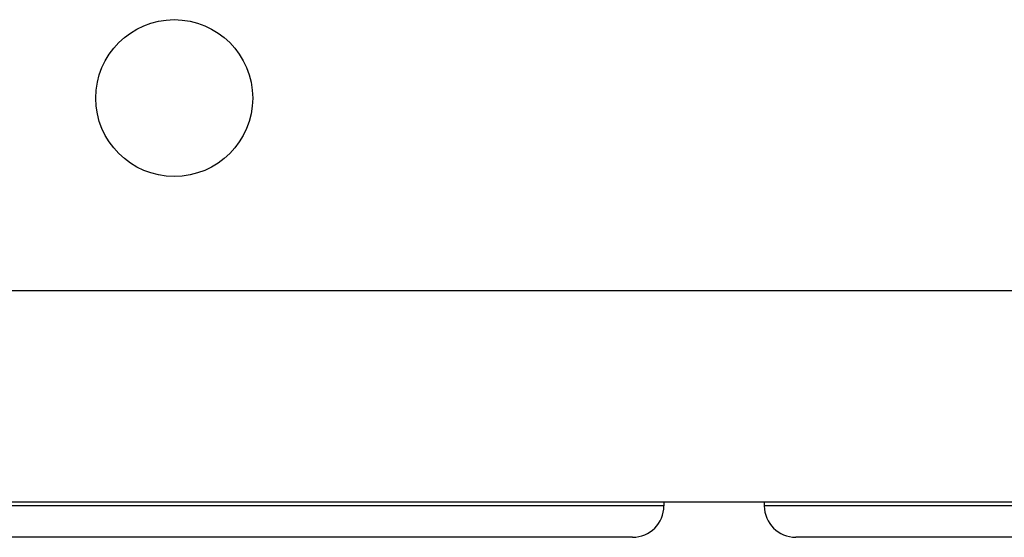
# Model space of a CAD drawing. Units: millimetres. Extents: x -5761 to 6066, y -1763 to 2079.
# Drawn here: x 81 to 238, y -234 to -152 of the extents above; entities that cross this region are included whole.
import ezdxf

# ---------------------------------------------------------------- set-up
doc = ezdxf.new("R2010")
doc.units = ezdxf.units.MM
doc.header["$LTSCALE"] = 23.1
doc.layers.add('E_JMA_0473_00_BL2', color=7, linetype='CONTINUOUS')

# ---------------------------------------------------------------- blocks, each defined once
blk = doc.blocks.new('E_JMA_0473_00_BL2', base_point=(765.65, 158.5))
at = {"layer": 'E_JMA_0473_00_BL2', "color": 6, "linetype": 'Continuous'}
for p, q in [((24.59, -194.65), (328.65, -194.65)), ((24.66, -228.35), (328.85, -228.35)), ((183.65, -228.35), (183.65, -229)), ((199.65, -228.35), (199.65, -229))]:
    blk.add_line(p, q, dxfattribs=at)
at = {"layer": 'E_JMA_0473_00_BL2', "color": 9, "linetype": 'Continuous'}
for p, q in [((183.65, -229), (24.4, -229)), ((329.01, -229), (199.65, -229)), ((178.65, -234), (19.88, -234)), ((332.21, -234), (204.65, -234))]:
    blk.add_line(p, q, dxfattribs=at)
at = {"layer": 'E_JMA_0473_00_BL2', "color": 7, "linetype": 'Continuous'}
blk.add_circle((105.65, -164), 12.5, dxfattribs=at)
at = {"layer": 'E_JMA_0473_00_BL2', "color": 6, "linetype": 'Continuous'}
for centre, start, end in [((178.65, -229), 270, 360), ((204.65, -229), 180, 270)]:
    blk.add_arc(centre, 5, start, end, dxfattribs=at)

msp = doc.modelspace()

# ---------------------------------------------------------------- block references
at = {"layer": 'E_JMA_0473_00_BL2'}
msp.add_blockref('E_JMA_0473_00_BL2', (765.65, 158.5), dxfattribs=at)

doc.saveas('drawing.dxf')
